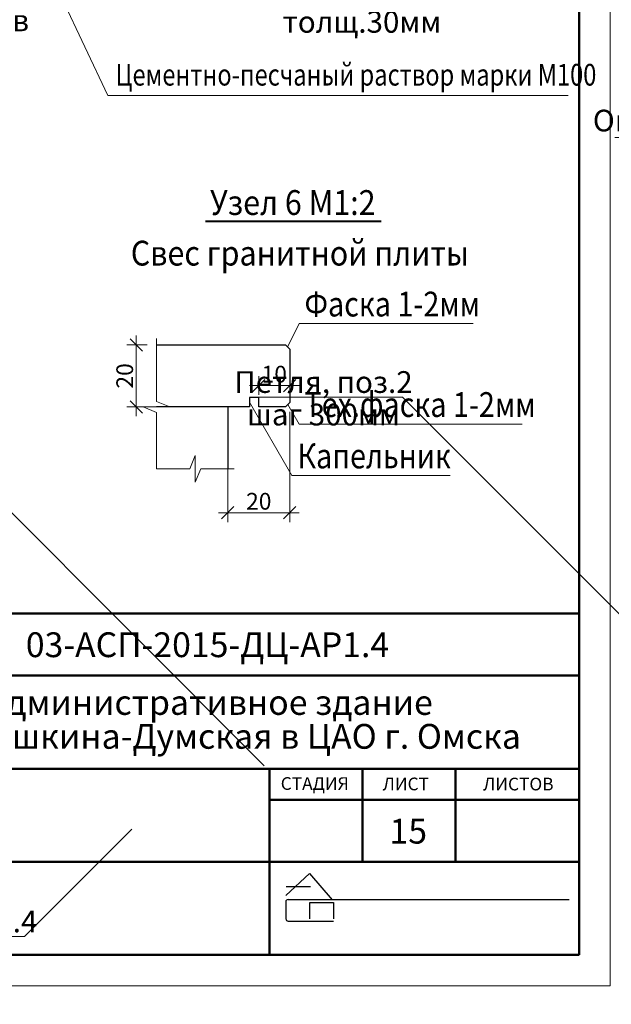
# Model space of a CAD drawing. Units: inches. Extents: x 9771885 to 10805520, y -793937 to 277983.
# Drawn here: x 10036075 to 10045621, y 178582 to 194462 of the extents above; entities that cross this region are included whole.
import ezdxf
from ezdxf import colors
from ezdxf.entities.mleader import LeaderData, LeaderLine
from ezdxf.enums import TextEntityAlignment as Align
from ezdxf.math import Vec2, Vec3

# ---------------------------------------------------------------- set-up
doc = ezdxf.new("R2010")
doc.units = ezdxf.units.IN
doc.header["$MEASUREMENT"] = 0
doc.linetypes.add('CENTER', pattern=[2, 1.25, -0.25, 0.25, -0.25])
doc.layers.get('0').update_dxf_attribs({"lineweight": 20})
for name, color, linetype, lineweight in [('FORMAT', 27, 'Continuous', 50), ('FORMAT_тонк', 27, 'Continuous', 20), ('АР_оси', 253, 'CENTER', 13), ('АР_разм_осевые', 251, 'Continuous', 15), ('АР_Текст', 31, 'Continuous', 15), ('АР_циферьки', 60, 'Continuous', 25), ('О_надписи @ 100', 40, 'Continuous', 13), ('О_обозначения @ 100', 32, 'Continuous', 13), ('ТаБлица', 252, 'Continuous', 13), ('ТЕКСТ', 31, 'Continuous', 25), ('ТЕКСТ_ПРОЕКТ', 193, 'Continuous', 18), ('штриховка', 250, 'Continuous', 0), ('ЭКСпликация', 7, 'Continuous', 25)]:
    doc.layers.add(name, color=color, linetype=linetype, lineweight=lineweight)
doc.styles.add('AS_ТЕКСТ', font='CS_Gost2304.shx', dxfattribs={"width": 0.8, "oblique": 15})
doc.styles.add('ОГП_ТЕКСТ', font='isocpeur.ttf', dxfattribs={"width": 0.9, "oblique": 15})
doc.dimstyles.new('OGP_100', dxfattribs={"dimscale": 100, "dimtxt": 2.7, "dimasz": 1, "dimexe": 1.5, "dimexo": 1.5, "dimgap": 0.5, "dimtad": 1, "dimdec": 0, "dimzin": 0, "dimdsep": 46, "dimtxsty": 'ОГП_ТЕКСТ', "dimblk": 'ЗАСЕЧКА', "dimcen": 1, "dimclrd": 256, "dimclre": 256, "dimclrt": 256, "dimadec": 0, "dimazin": 0, "dimtfac": 0.9, "dimtdec": 0, "dimtmove": 1, "dimatfit": 0, "dimfxl": 0, "dimtolj": 1, "dimtzin": 0, "dimlwd": -1, "dimlwe": -1, "dimarcsym": 0})

# ---------------------------------------------------------------- blocks, each defined once
blk = doc.blocks.new('ЗАСЕЧКА')
for p, q in [((-1.5, 0), (1.5, 0)), ((-1, -1), (1, 1)), ((0, -1.5), (0, 1.5))]:
    blk.add_line(p, q)
blk = doc.blocks.new('*D249')
at = {"layer": 'Defpoints', "color": 0}
for p in [(10037955, 189217), (10038283, 189217), (10038283, 188217)]:
    blk.add_point(p, dxfattribs=at)
at = {"layer": 'АР_разм_осевые'}
for p, q in [((10038133, 189217), (10037805, 189217)), ((10037955, 188317), (10037955, 189117)), ((10038133, 188217), (10037805, 188217))]:
    blk.add_line(p, q, dxfattribs=at)
at = {"layer": 'АР_разм_осевые', "xscale": 100, "yscale": 100, "zscale": 100}
for p, rotation in [((10037955, 189217), 90), ((10037955, 188217), 270)]:
    blk.add_blockref('ЗАСЕЧКА', p, dxfattribs=dict(at, rotation=rotation))
at = {"layer": 'АР_разм_осевые', "insert": (10037770, 188717), "char_height": 270, "attachment_point": 5, "rotation": 90, "style": 'ОГП_ТЕКСТ'}
blk.add_mtext('\\A1;20', dxfattribs=at)
blk = doc.blocks.new('*D250')
at = {"layer": 'Defpoints', "color": 0}
for p in [(10040433, 188560), (10039933, 188367), (10040433, 188367)]:
    blk.add_point(p, dxfattribs=at)
at = {"layer": 'АР_разм_осевые'}
for p, q in [((10039933, 188517), (10039933, 188710)), ((10040433, 188517), (10040433, 188710)), ((10040033, 188560), (10040333, 188560))]:
    blk.add_line(p, q, dxfattribs=at)
at = {"layer": 'АР_разм_осевые', "xscale": 100, "yscale": 100, "zscale": 100, "rotation": 180}
blk.add_blockref('ЗАСЕЧКА', (10039933, 188560), dxfattribs=at)
at = {"layer": 'АР_разм_осевые', "xscale": 100, "yscale": 100, "zscale": 100}
blk.add_blockref('ЗАСЕЧКА', (10040433, 188560), dxfattribs=at)
at = {"layer": 'АР_разм_осевые', "insert": (10040183, 188745), "char_height": 270, "attachment_point": 5, "style": 'ОГП_ТЕКСТ'}
blk.add_mtext('\\A1;10', dxfattribs=at)
blk = doc.blocks.new('*D306')
at = {"layer": 'Defpoints', "color": 0}
for p in [(10039433, 188217), (10040433, 188288), (10039433, 186510)]:
    blk.add_point(p, dxfattribs=at)
at = {"layer": 'АР_разм_осевые'}
for p, q in [((10039433, 188067), (10039433, 186360)), ((10040433, 188138), (10040433, 186360)), ((10040333, 186510), (10039533, 186510))]:
    blk.add_line(p, q, dxfattribs=at)
at = {"layer": 'АР_разм_осевые', "xscale": 100, "yscale": 100, "zscale": 100, "rotation": 180}
blk.add_blockref('ЗАСЕЧКА', (10039433, 186510), dxfattribs=at)
at = {"layer": 'АР_разм_осевые', "xscale": 100, "yscale": 100, "zscale": 100}
blk.add_blockref('ЗАСЕЧКА', (10040433, 186510), dxfattribs=at)
at = {"layer": 'АР_разм_осевые', "insert": (10039933, 186695), "char_height": 270, "attachment_point": 5, "style": 'ОГП_ТЕКСТ'}
blk.add_mtext('\\A1;20', dxfattribs=at)
blk = doc.blocks.new('_Dot')
at = {"color": 0, "lineweight": -2}
blk.add_line((-0.5, 0), (-1, 0), dxfattribs=at)
at = {"color": 0, "const_width": 0.5}
blk.add_lwpolyline([(-0.25, 0, 1), (0.25, 0, 1)], format="xyb", close=True, dxfattribs=at)
blk = doc.blocks.new('Штамп')
at = {"layer": 'ТаБлица', "color": 0, "lineweight": 30, "ltscale": 100}
for p, q in [((791025, -17136), (791399, -16788)), ((791399, -16788), (791759, -17201)), ((791030, -16992), (791418, -16992)), ((791027, -17236), (791027, -17503)), ((795507, -17201), (791064, -17201)), ((791404, -17504), (791404, -17248)), ((791404, -17248), (791780, -17248)), ((791780, -17248), (791780, -17504)), ((791062, -17542), (791781, -17542))]:
    blk.add_line(p, q, dxfattribs=at)
for centre, radius, start, end in [((791062, -17236), 35.5, 87.2592, 179.3563), ((791071, -17498), 44.7, 185.5816, 258.1421)]:
    blk.add_arc(centre, radius, start, end, dxfattribs=at)

msp = doc.modelspace()

# ---------------------------------------------------------------- linework, layer by layer
at = {"layer": 'FORMAT'}
for p, q in [((10040105.3, 182382.6), (10040105.3, 179382.6)), ((10041605.3, 182382.6), (10041605.3, 180882.6)), ((10043105.3, 182382.6), (10043105.3, 180882.6)), ((10040105.3, 181882.6), (10045105.3, 181882.6))]:
    msp.add_line(p, q, dxfattribs=at)
at = {"layer": 'АР_оси', "linetype": 'Continuous', "ltscale": 10}
for p, q in [((10038283.3, 188306.7), (10038283.3, 189317.4)), ((10038283.3, 188217.4), (10038069.3, 188217.4)), ((10038069.3, 188217.4), (10038283.3, 188128)), ((10038283.3, 188306.7), (10038497.4, 188217.4)), ((10038497.4, 188217.4), (10038283.3, 188217.4)), ((10038283.3, 187217.4), (10038283.3, 188128)), ((10038908.3, 187431.4), (10038818.9, 187217.4)), ((10038908.3, 187217.4), (10038908.3, 187431.4)), ((10038818.9, 187217.4), (10038283.3, 187217.4)), ((10038908.3, 187003.3), (10038908.3, 187217.4)), ((10038997.7, 187217.4), (10038908.3, 187003.3)), ((10039533.3, 187217.4), (10038997.7, 187217.4))]:
    msp.add_line(p, q, dxfattribs=at)
at = {"layer": 'АР_Текст', "ltscale": 100}
for p, q in [((10037497.3, 193241.4), (10036752, 194822.7)), ((10044924.3, 193241.4), (10037497.3, 193241.4))]:
    msp.add_line(p, q, dxfattribs=at)
at = {"layer": 'АР_Текст'}
for p, q in [((10040398, 189182), (10040582.2, 189560.7)), ((10040582.2, 189560.7), (10043392.9, 189560.7)), ((10039783.3, 188292.4), (10040468.1, 187111.5)), ((10040399.8, 188254.5), (10040582.2, 187939.9)), ((10040582.2, 187939.9), (10044185.1, 187939.9)), ((10040468.1, 187111.5), (10043019.4, 187111.5))]:
    msp.add_line(p, q, dxfattribs=at)
at = {"layer": 'АР_циферьки', "ltscale": 10}
for p, q in [((10038283.3, 189217.4), (10040362.6, 189217.4)), ((10040433.3, 189146.6), (10040362.6, 189217.4)), ((10040433.3, 189146.6), (10040433.3, 188288.1)), ((10039933.3, 188367.4), (10039783.3, 188367.4)), ((10039783.3, 188367.4), (10039783.3, 188217.4)), ((10039933.3, 188217.4), (10039933.3, 188367.4)), ((10039783.3, 188217.4), (10038283.3, 188217.4)), ((10039433.3, 188217.4), (10039433.3, 187217.4)), ((10040362.6, 188217.4), (10039933.3, 188217.4)), ((10040433.3, 188288.1), (10040362.6, 188217.4))]:
    msp.add_line(p, q, dxfattribs=at)
at = {"layer": 'ЭКСпликация', "lineweight": 40, "ltscale": 3}
msp.add_line((10041908.9, 191204.4), (10039073.6, 191204.4), dxfattribs=at)

# ---------------------------------------------------------------- block references
at = {"layer": 'штриховка', "lineweight": 30, "xscale": 1.020408163265654, "yscale": 1.020408163265654, "zscale": 1.020408163265654}
msp.add_blockref('Штамп', (9233199.1, 197821.9), dxfattribs=at)

# ---------------------------------------------------------------- texts
at = {"layer": 'АР_Текст', "ltscale": 100, "style": 'ОГП_ТЕКСТ', "oblique": 15}
for s, height, width, p in [('Цементно-песчаный раствор марки М100', 350, 0.8, (10037620.2, 193398.8)), ('Фаска 1-2мм', 400, 0.85, (10040670.6, 189675.3)), ('Тех.фаска 1-2мм', 400, 0.85, (10040670.6, 188054.6)), ('Капельник', 400, 0.85, (10040556.4, 187226.2))]:
    msp.add_text(s, height=height, dxfattribs=dict(at, width=width)).set_placement(p)
at = {"layer": 'АР_Текст', "style": 'ОГП_ТЕКСТ', "oblique": 15}
for s, p in [('СТАДИЯ', (10040287.1, 182040.9)), ('ЛИСТ', (10041932.6, 182033.9)), ('ЛИСТОВ', (10043553, 182032.1))]:
    msp.add_text(s, height=204.6, dxfattribs=at).set_placement(p)
at = {"layer": 'АР_Текст', "ltscale": 100, "insert": (10041597, 194718.3), "char_height": 350, "attachment_point": 5, "style": 'ОГП_ТЕКСТ'}
msp.add_mtext('\\A1;полированный, толщ.30мм', dxfattribs=at)
at = {"layer": 'ТЕКСТ', "lineweight": 13, "ltscale": 0.18, "style": 'ОГП_ТЕКСТ', "oblique": 15, "width": 0.9}
for s, p in [('Узел 6 М1:2', (10039148.1, 191312.6)), ('Свес гранитной плиты', (10037867.8, 190496.6))]:
    msp.add_text(s, height=400, dxfattribs=at).set_placement(p)
at = {"layer": 'ТЕКСТ_ПРОЕКТ', "style": 'ОГП_ТЕКСТ', "oblique": 15}
msp.add_text('15', height=400, rotation=0.013, dxfattribs=at).set_placement((10042042.2, 181174.3))

# ---------------------------------------------------------------- dimensions: what is measured, and where the dimension line sits
at = {"layer": 'АР_разм_осевые'}
dim = msp.add_linear_dim(base=(10037954.8, 189217.4), p1=(10038283.3, 188217.4), p2=(10038283.3, 189217.4), angle=90, dimstyle='OGP_100', override={"dimlfac": 0.02}, dxfattribs=at)
dim.commit()
dim.dimension.update_dxf_attribs({"geometry": '*D249', "text_midpoint": (10037769.8, 188717.4)})
for base, p1, p2, picture, middle in [((10040433.3, 188559.8), (10039933.3, 188367.4), (10040433.3, 188367.4), '*D250', (10040183.3, 188744.8)), ((10039433.3, 186510.2), (10040433.3, 188288.1), (10039433.3, 188217.4), '*D306', (10039933.3, 186695.2))]:
    dim = msp.add_linear_dim(base=base, p1=p1, p2=p2, dimstyle='OGP_100', override={"dimlfac": 0.02}, dxfattribs=at)
    dim.commit()
    dim.dimension.update_dxf_attribs({"geometry": picture, "text_midpoint": middle})

# ---------------------------------------------------------------- leaders
at = {"layer": 'О_надписи @ 100', "ltscale": 100}
ml = msp.add_multileader_mtext('Standard', dxfattribs=at)
ml.set_content(' Скоба, поз.4', color=256, style='AS_ТЕКСТ')
ml.set_leader_properties(color=256, linetype='ByLayer', lineweight=-1)
ml.set_arrow_properties(name='DOT')
ml.build(insert=Vec2(0, 0))
ml.multileader.update_dxf_attribs({"text_left_attachment_type": 6, "text_right_attachment_type": 6, "dogleg_length": 56.8, "arrow_head_size": 0, "scale": 100})
ctx = ml.context
ctx.base_point, ctx.scale, ctx.char_height, ctx.arrow_head_size, ctx.landing_gap_size, ctx.plane_origin = Vec3(10033083.5, 179673.9), 100, 350, 0, 0, Vec3(10037886.8, 181406.9)
ctx.left_attachment, ctx.right_attachment, ctx.text_align_type = 6, 6, 1
notes = []
notes.append((ctx, [(0, (1, 1, 0), (10036153.7, 179673.9), (-1, 0), 132.3, [(0, [(10037886.8, 181406.9)], 0, [])])]))
ctx.mtext.insert, ctx.mtext.alignment, ctx.mtext.line_spacing_factor, ctx.mtext.line_spacing_style, ctx.mtext.flow_direction = Vec3(10034865.2, 180093.9), 2, 0.9, 2, 5
ctx.mtext.has_bg_fill, ctx.mtext.bg_color, ctx.mtext.bg_scale_factor, ctx.mtext.bg_transparency, ctx.mtext.use_window_bg_color = 1, -1023410167, 1.5, 0, 1
for ctx, leaders in notes:
    for number, flags, end, landing, length, lines in leaders:
        leader = LeaderData()
        leader.index, (leader.has_last_leader_line, leader.has_dogleg_vector, leader.attachment_direction) = number, flags
        leader.last_leader_point, leader.dogleg_vector, leader.dogleg_length = Vec3(end), Vec3(landing), length
        for number, points, colour, breaks in lines:
            line = LeaderLine()
            line.index, line.vertices, line.color, line.breaks = number, Vec3.list(points), colors.encode_raw_color(colour), breaks
            leader.lines.append(line)
        ctx.leaders.append(leader)

# ---------------------------------------------------------------- next in the draw order: linework, layer by layer
at = {"layer": 'FORMAT'}
for p, q in [((10033105.3, 180882.6), (10045105.3, 180882.6)), ((10045105.3, 179382.6), (10026605.3, 179382.6))]:
    msp.add_line(p, q, dxfattribs=at)
at = {"layer": 'FORMAT_тонк'}
msp.add_line((10045605.3, 178882.6), (10024605.3, 178882.6), dxfattribs=at)

# ---------------------------------------------------------------- next in the draw order: leaders
at = {"layer": 'О_надписи @ 100', "ltscale": 100}
ml = msp.add_multileader_mtext('Standard', dxfattribs=at)
ml.set_content(' Компенсационный шов', color=256, style='AS_ТЕКСТ')
ml.set_leader_properties(color=256, linetype='ByLayer', lineweight=-1)
ml.set_arrow_properties(name='DOT')
ml.build(insert=Vec2(0, 0))
ml.multileader.update_dxf_attribs({"text_left_attachment_type": 6, "text_right_attachment_type": 6, "dogleg_length": 56.8, "arrow_head_size": 0, "scale": 100})
ctx = ml.context
ctx.base_point, ctx.scale, ctx.char_height, ctx.arrow_head_size, ctx.landing_gap_size, ctx.plane_origin = Vec3(10030291.9, 194205.2), 100, 350, 0, 0, Vec3(10037371.9, 195926.3)
ctx.left_attachment, ctx.right_attachment, ctx.text_align_type = 6, 6, 1
notes = []
notes.append((ctx, [(0, (1, 1, 0), (10035650.8, 194205.2), (-1, 0), 132.3, [(1, [(10037371.9, 195926.3), (10036454.9, 197326.3)], 0, [])])]))
ctx.mtext.insert, ctx.mtext.alignment, ctx.mtext.line_spacing_factor, ctx.mtext.line_spacing_style, ctx.mtext.flow_direction = Vec3(10033411.4, 194625.2), 2, 0.9, 2, 5
ctx.mtext.has_bg_fill, ctx.mtext.bg_color, ctx.mtext.bg_scale_factor, ctx.mtext.bg_transparency, ctx.mtext.use_window_bg_color = 1, -1023410167, 1.5, 0, 1
ml = msp.add_multileader_mtext('Standard', dxfattribs=at)
ml.set_content('Опорный уголок, поз.6', color=256, style='AS_ТЕКСТ')
ml.set_leader_properties(color=256, linetype='ByLayer', lineweight=-1)
ml.set_arrow_properties(name='DOT')
ml.build(insert=Vec2(0, 0))
ml.multileader.update_dxf_attribs({"text_left_attachment_type": 6, "text_right_attachment_type": 6, "dogleg_length": 56.8, "arrow_head_size": 0, "scale": 100})
ctx = ml.context
ctx.base_point, ctx.scale, ctx.char_height, ctx.arrow_head_size, ctx.landing_gap_size, ctx.plane_origin = Vec3(10045167.3, 192561.2), 100, 350, 0, 0, Vec3(10051974.7, 194391.6)
ctx.left_attachment, ctx.right_attachment, ctx.text_align_type = 6, 6, 1
notes.append((ctx, [(0, (1, 1, 0), (10050144.3, 192561.2), (-1, 0), 132.3, [(0, [(10051974.7, 194391.6)], 0, [])])]))
ctx.mtext.insert, ctx.mtext.alignment, ctx.mtext.line_spacing_factor, ctx.mtext.line_spacing_style, ctx.mtext.flow_direction = Vec3(10048005.1, 193009.6), 2, 0.9, 2, 5
ctx.mtext.has_bg_fill, ctx.mtext.bg_color, ctx.mtext.bg_scale_factor, ctx.mtext.bg_transparency, ctx.mtext.use_window_bg_color = 1, -1023410167, 1.5, 0, 1
ml = msp.add_multileader_mtext('Standard', dxfattribs=at)
ml.set_content('Петля, поз.2\\Pшаг 300мм', color=256, style='AS_ТЕКСТ')
ml.set_leader_properties(color=256, linetype='ByLayer', lineweight=-1)
ml.set_arrow_properties(name='DOT')
ml.build(insert=Vec2(0, 0))
ml.multileader.update_dxf_attribs({"text_left_attachment_type": 6, "text_right_attachment_type": 6, "dogleg_length": 56.8, "arrow_head_size": 0, "scale": 100})
ctx = ml.context
ctx.base_point, ctx.scale, ctx.char_height, ctx.arrow_head_size, ctx.landing_gap_size, ctx.plane_origin = Vec3(10032698.6, 186838.7), 100, 350, 0, 0, Vec3(10040022, 182430.2)
ctx.left_attachment, ctx.right_attachment, ctx.text_align_type = 6, 6, 1
notes.append((ctx, [(0, (1, 1, 0), (10035613.5, 186838.7), (-1, 0), 132.3, [(0, [(10040022, 182430.2)], 0, [])])]))
ctx.mtext.insert, ctx.mtext.alignment, ctx.mtext.line_spacing_factor, ctx.mtext.line_spacing_style, ctx.mtext.flow_direction = Vec3(10034338.2, 187258.7), 2, 0.9, 2, 5
ctx.mtext.has_bg_fill, ctx.mtext.bg_color, ctx.mtext.bg_scale_factor, ctx.mtext.bg_transparency, ctx.mtext.use_window_bg_color = 1, -1023410167, 1.5, 0, 1
at = {"layer": 'О_обозначения @ 100', "ltscale": 100}
ml = msp.add_multileader_mtext('Standard', dxfattribs=at)
ml.set_content(' 1', color=256, style='AS_ТЕКСТ')
ml.set_leader_properties(color=256, linetype='ByLayer', lineweight=-1)
ml.set_arrow_properties(name='DOT')
ml.build(insert=Vec2(0, 0))
ml.multileader.update_dxf_attribs({"text_left_attachment_type": 6, "text_right_attachment_type": 6, "dogleg_length": 56.8, "arrow_head_size": 0, "scale": 100})
ctx = ml.context
ctx.base_point, ctx.scale, ctx.char_height, ctx.arrow_head_size, ctx.landing_gap_size, ctx.plane_origin = Vec3(10042621.5, 194755.6), 100, 350, 0, 0, Vec3(10044237.7, 196116.2)
ctx.left_attachment, ctx.right_attachment, ctx.text_align_type = 6, 6, 1
notes.append((ctx, [(0, (1, 1, 0), (10043167.6, 194755.6), (-1, 0), 132.3, [(0, [(10043167.6, 195644.1)], 0, [])])]))
ctx.mtext.insert, ctx.mtext.alignment, ctx.mtext.line_spacing_factor, ctx.mtext.line_spacing_style, ctx.mtext.flow_direction = Vec3(10042876.4, 195175.6), 2, 0.9, 2, 5
ctx.mtext.has_bg_fill, ctx.mtext.bg_color, ctx.mtext.bg_scale_factor, ctx.mtext.bg_transparency, ctx.mtext.use_window_bg_color = 1, -1023410167, 1.5, 0, 1
for ctx, leaders in notes:
    for number, flags, end, landing, length, lines in leaders:
        leader = LeaderData()
        leader.index, (leader.has_last_leader_line, leader.has_dogleg_vector, leader.attachment_direction) = number, flags
        leader.last_leader_point, leader.dogleg_vector, leader.dogleg_length = Vec3(end), Vec3(landing), length
        for number, points, colour, breaks in lines:
            line = LeaderLine()
            line.index, line.vertices, line.color, line.breaks = number, Vec3.list(points), colors.encode_raw_color(colour), breaks
            leader.lines.append(line)
        ctx.leaders.append(leader)

# ---------------------------------------------------------------- next in the draw order: linework, layer by layer
at = {"layer": 'FORMAT'}
for p, q in [((10033105.3, 183882.6), (10045105.3, 183882.6)), ((10026605.3, 182382.6), (10045105.3, 182382.6))]:
    msp.add_line(p, q, dxfattribs=at)

# ---------------------------------------------------------------- next in the draw order: texts
at = {"layer": 'АР_Текст', "style": 'ОГП_ТЕКСТ', "oblique": 15}
for s, p in [('Административное здание ', (10039196.2, 183250.5)), ('по ул. Пушкина-Думская в ЦАО г. Омска', (10038881.2, 182703.9))]:
    msp.add_text(s, height=400, dxfattribs=at).set_placement(p, align=Align.CENTER)

# ---------------------------------------------------------------- next in the draw order: leaders
at = {"layer": 'О_надписи @ 100', "ltscale": 100}
ml = msp.add_multileader_mtext('Standard', dxfattribs=at)
ml.set_content('Петля, поз.2\\Pшаг 300мм', color=256, style='AS_ТЕКСТ')
ml.set_leader_properties(color=256, linetype='ByLayer', lineweight=-1)
ml.set_arrow_properties(name='DOT')
ml.build(insert=Vec2(0, 0))
ml.multileader.update_dxf_attribs({"text_left_attachment_type": 6, "text_right_attachment_type": 6, "dogleg_length": 56.8, "arrow_head_size": 0, "scale": 100})
ctx = ml.context
ctx.base_point, ctx.scale, ctx.char_height, ctx.arrow_head_size, ctx.landing_gap_size, ctx.plane_origin = Vec3(10039337.4, 188373.2), 100, 350, 0, 0, Vec3(10046370.8, 184254.7)
ctx.left_attachment, ctx.right_attachment, ctx.text_align_type = 6, 6, 1
notes = []
notes.append((ctx, [(0, (1, 1, 0), (10042252.3, 188373.2), (-1, 0), 132.3, [(0, [(10046370.8, 184254.7)], 0, [])])]))
ctx.mtext.insert, ctx.mtext.alignment, ctx.mtext.line_spacing_factor, ctx.mtext.line_spacing_style, ctx.mtext.flow_direction = Vec3(10040977, 188793.2), 2, 0.9, 2, 5
ctx.mtext.has_bg_fill, ctx.mtext.bg_color, ctx.mtext.bg_scale_factor, ctx.mtext.bg_transparency, ctx.mtext.use_window_bg_color = 1, -1023410167, 1.5, 0, 1
for ctx, leaders in notes:
    for number, flags, end, landing, length, lines in leaders:
        leader = LeaderData()
        leader.index, (leader.has_last_leader_line, leader.has_dogleg_vector, leader.attachment_direction) = number, flags
        leader.last_leader_point, leader.dogleg_vector, leader.dogleg_length = Vec3(end), Vec3(landing), length
        for number, points, colour, breaks in lines:
            line = LeaderLine()
            line.index, line.vertices, line.color, line.breaks = number, Vec3.list(points), colors.encode_raw_color(colour), breaks
            leader.lines.append(line)
        ctx.leaders.append(leader)

# ---------------------------------------------------------------- next in the draw order: linework, layer by layer
at = {"layer": 'FORMAT'}
for p, q in [((10045105.3, 179382.6), (10045105.3, 208082.6)), ((10045105.3, 184882.6), (10026605.3, 184882.6)), ((10026605.3, 184882.6), (10045105.3, 184882.6))]:
    msp.add_line(p, q, dxfattribs=at)
at = {"layer": 'FORMAT_тонк'}
msp.add_line((10045605.3, 208582.6), (10045605.3, 178882.6), dxfattribs=at)

# ---------------------------------------------------------------- next in the draw order: texts
at = {"layer": 'АР_Текст', "style": 'ОГП_ТЕКСТ', "oblique": 15}
msp.add_text('03-АСП-2015-ДЦ-АР1.4', height=400, dxfattribs=at).set_placement((10039105.3, 184181.4), align=Align.CENTER)

doc.saveas('drawing.dxf')
